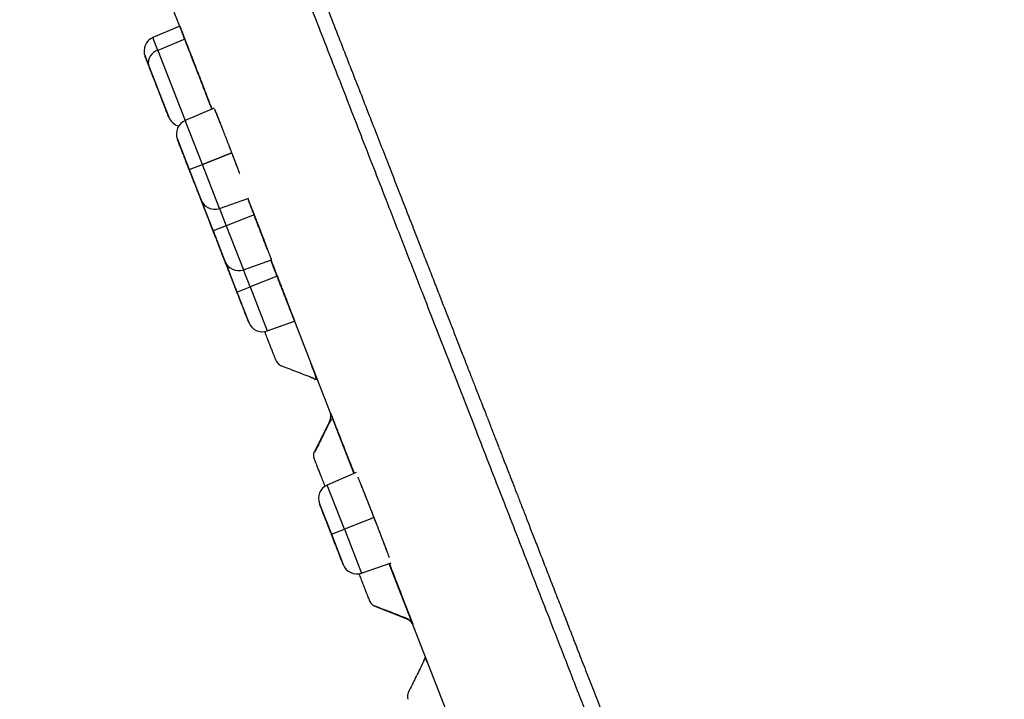
# Model space of a CAD drawing. Units: millimetres. Extents: x 8 to 903, y 12 to 2061.
# Drawn here: x 55 to 89, y 1910 to 1934 of the extents above; entities that cross this region are included whole.
import ezdxf

# ---------------------------------------------------------------- set-up
doc = ezdxf.new("R2010")
doc.units = ezdxf.units.MM

msp = doc.modelspace()

# ---------------------------------------------------------------- linework, layer by layer
at = {"color": 7, "linetype": 'Continuous', "lineweight": 30}
for p, q in [((60.397, 1934.159), (60.645, 1933.524)), ((60.652, 1933.526), (59.734, 1933.13)), ((59.906, 1932.689), (59.734, 1933.13)), ((60.829, 1933.075), (59.906, 1932.689)), ((59.906, 1932.689), (60.841, 1930.292)), ((59.466, 1932.489), (59.585, 1932.185)), ((59.585, 1932.185), (60.278, 1930.408)), ((60.029, 1931.045), (60.03, 1931.045)), ((61.831, 1930.719), (60.841, 1930.292)), ((61.429, 1928.786), (60.841, 1930.292)), ((60.573, 1929.651), (60.979, 1928.611)), ((62.442, 1929.181), (61.429, 1928.786)), ((61.429, 1928.786), (62.442, 1929.181)), ((60.979, 1928.611), (61.429, 1928.786)), ((60.979, 1928.611), (61.385, 1927.57)), ((62.016, 1927.28), (61.429, 1928.786)), ((61.132, 1928.218), (61.132, 1928.218)), ((61.385, 1927.57), (61.39, 1927.557)), ((61.39, 1927.557), (61.796, 1926.516)), ((62.016, 1927.28), (63.02, 1927.631)), ((62.016, 1927.28), (62.246, 1926.691)), ((61.656, 1926.875), (61.656, 1926.875)), ((63.205, 1927.065), (62.246, 1926.691)), ((63.229, 1926.993), (63.189, 1927.094)), ((63.2, 1927.064), (63.229, 1926.993)), ((63.382, 1926.595), (63.229, 1926.993)), ((62.246, 1926.691), (61.796, 1926.516)), ((61.796, 1926.516), (62.202, 1925.475)), ((62.246, 1926.691), (62.833, 1925.185)), ((61.948, 1926.125), (61.949, 1926.125)), ((62.207, 1925.462), (62.613, 1924.421)), ((62.833, 1925.185), (63.792, 1925.521)), ((63.063, 1924.597), (62.833, 1925.185)), ((63.994, 1924.96), (63.063, 1924.597)), ((62.613, 1924.421), (63.063, 1924.597)), ((62.613, 1924.421), (63.019, 1923.381)), ((63.063, 1924.597), (63.65, 1923.091)), ((62.765, 1924.031), (62.765, 1924.032)), ((64.456, 1923.757), (64.455, 1923.762)), ((63.65, 1923.091), (64.59, 1923.42)), ((64.586, 1923.42), (66.62, 1918.207)), ((65.818, 1920.185), (65.809, 1920.09)), ((65.767, 1919.96), (65.274, 1918.957)), ((66.692, 1918.238), (65.709, 1917.814)), ((66.296, 1916.308), (65.709, 1917.814)), ((65.441, 1917.173), (65.847, 1916.132)), ((67.311, 1916.704), (66.296, 1916.308)), ((65.847, 1916.132), (66.296, 1916.308)), ((65.847, 1916.132), (66.253, 1915.092)), ((66.296, 1916.308), (66.884, 1914.801)), ((66.884, 1914.801), (67.894, 1915.156)), ((67.82, 1915.129), (69.853, 1909.918)), ((67.338, 1913.667), (68.38, 1913.262)), ((68.983, 1911.726), (68.983, 1911.726))]:
    msp.add_line(p, q, dxfattribs=at)
for centre, radius, start, end in [((59.932, 1932.671), 0.5, 113.31, 201.31), ((60.019, 1932.263), 0.441, 104.7734, 190.2721), ((60.744, 1930.59), 0.5, 201.31, 255.6019), ((61.039, 1929.833), 0.5, 113.31, 201.31), ((61.851, 1927.752), 0.5, 201.31, 289.31), ((62.668, 1925.657), 0.5, 201.31, 289.31), ((63.485, 1923.562), 0.5, 201.31, 289.31), ((65.907, 1917.355), 0.5, 113.31, 201.31), ((66.719, 1915.273), 0.5, 201.31, 289.31)]:
    msp.add_arc(centre, radius, start, end, dxfattribs=at)
for points, knots in [([(55.661, 1959.882), (55.669, 1959.86), (55.686, 1959.817), (55.721, 1959.728), (55.762, 1959.622), (55.81, 1959.498), (55.865, 1959.358), (55.929, 1959.194), (56.003, 1959.004), (56.088, 1958.785), (56.18, 1958.549), (56.279, 1958.297), (56.383, 1958.028), (56.494, 1957.746), (56.608, 1957.452), (56.727, 1957.148), (56.849, 1956.835), (56.973, 1956.516), (57.1, 1956.19), (57.229, 1955.861), (57.359, 1955.528), (57.49, 1955.193), (57.621, 1954.856), (57.751, 1954.522), (57.881, 1954.19), (58.009, 1953.86), (58.14, 1953.525), (58.284, 1953.156), (58.444, 1952.746), (58.622, 1952.291), (58.808, 1951.813), (59.004, 1951.311), (59.21, 1950.784), (59.422, 1950.241), (59.64, 1949.681), (59.864, 1949.106), (60.099, 1948.506), (60.342, 1947.881), (60.596, 1947.231), (60.861, 1946.554), (61.135, 1945.851), (61.425, 1945.108), (61.731, 1944.326), (62.053, 1943.501), (62.387, 1942.646), (62.733, 1941.759), (63.091, 1940.842), (63.425, 1939.985), (63.733, 1939.198), (64.011, 1938.487), (64.295, 1937.759), (64.584, 1937.02), (64.873, 1936.279), (65.177, 1935.503), (65.492, 1934.696), (65.818, 1933.862), (66.137, 1933.045), (66.45, 1932.242), (66.758, 1931.454), (67.06, 1930.682), (67.353, 1929.931), (67.638, 1929.204), (67.913, 1928.5), (68.178, 1927.82), (68.434, 1927.167), (68.679, 1926.539), (68.914, 1925.938), (69.139, 1925.362), (69.354, 1924.813), (69.558, 1924.29), (69.752, 1923.793), (69.936, 1923.323), (70.117, 1922.861), (70.293, 1922.409), (70.464, 1921.972), (70.621, 1921.569), (70.765, 1921.203), (70.894, 1920.873), (71.009, 1920.578), (71.107, 1920.328), (71.188, 1920.12), (71.254, 1919.951), (71.309, 1919.81), (71.35, 1919.705), (71.379, 1919.631), (71.398, 1919.583), (71.412, 1919.547), (71.421, 1919.523), (71.43, 1919.502), (71.441, 1919.473), (71.459, 1919.426), (71.485, 1919.359), (71.524, 1919.259), (71.577, 1919.123), (71.646, 1918.947), (71.728, 1918.736), (71.823, 1918.492), (71.931, 1918.214), (72.052, 1917.902), (72.186, 1917.56), (72.331, 1917.188), (72.487, 1916.787), (72.655, 1916.354), (72.837, 1915.889), (73.03, 1915.392), (73.231, 1914.875), (73.44, 1914.338), (73.656, 1913.784), (73.883, 1913.202), (74.12, 1912.593), (74.368, 1911.957), (74.626, 1911.295), (74.894, 1910.606), (75.172, 1909.892), (75.46, 1909.153), (75.756, 1908.394), (76.059, 1907.616), (76.369, 1906.82), (76.687, 1906.003), (77.009, 1905.175), (77.335, 1904.339), (77.664, 1903.495), (77.999, 1902.634), (78.341, 1901.758), (78.688, 1900.867), (79.033, 1899.981), (79.375, 1899.102), (79.715, 1898.23), (80.058, 1897.35), (80.403, 1896.464), (80.74, 1895.6), (81.067, 1894.76), (81.385, 1893.945), (81.702, 1893.129), (82.02, 1892.314), (82.337, 1891.502), (82.652, 1890.692), (82.956, 1889.912), (83.25, 1889.159), (83.532, 1888.435), (83.811, 1887.719), (84.086, 1887.014), (84.307, 1886.447), (84.433, 1886.123), (84.472, 1886.023)], [0, 0, 0, 0, 0.009307, 0.018465, 0.027476, 0.036339, 0.045054, 0.053621, 0.063527, 0.073228, 0.082724, 0.092014, 0.101281, 0.110335, 0.119175, 0.1278, 0.136212, 0.14441, 0.152394, 0.160147, 0.167687, 0.175014, 0.182127, 0.189028, 0.195598, 0.201963, 0.208245, 0.214651, 0.222446, 0.230424, 0.238584, 0.246926, 0.255451, 0.264159, 0.272641, 0.28129, 0.290105, 0.299086, 0.308235, 0.317549, 0.327031, 0.336679, 0.346965, 0.357434, 0.368087, 0.378922, 0.389941, 0.401143, 0.409238, 0.417427, 0.42571, 0.434084, 0.442391, 0.450504, 0.459818, 0.468862, 0.477638, 0.486146, 0.494549, 0.502673, 0.510517, 0.518081, 0.525364, 0.532368, 0.539091, 0.545498, 0.551628, 0.557481, 0.563057, 0.568355, 0.573377, 0.578121, 0.582588, 0.587354, 0.591757, 0.595798, 0.599477, 0.602793, 0.605748, 0.60834, 0.61031, 0.612003, 0.613419, 0.614558, 0.615162, 0.615644, 0.616002, 0.616237, 0.616368, 0.616635, 0.617105, 0.61778, 0.61866, 0.62009, 0.621859, 0.623965, 0.62641, 0.629191, 0.632311, 0.635768, 0.639467, 0.643487, 0.647828, 0.652491, 0.657475, 0.66278, 0.668077, 0.673659, 0.679527, 0.68568, 0.692119, 0.698843, 0.705852, 0.713148, 0.720728, 0.728594, 0.736597, 0.744875, 0.753429, 0.762257, 0.77103, 0.780059, 0.789343, 0.798883, 0.808678, 0.818729, 0.82844, 0.838377, 0.848542, 0.858934, 0.869553, 0.879403, 0.889441, 0.899666, 0.910079, 0.920679, 0.931467, 0.942442, 0.952667, 0.96305, 0.97359, 0.984287, 0.995141, 1, 1, 1, 1]), ([(87.499, 1876.891), (87.488, 1876.92), (87.465, 1876.978), (87.415, 1877.107), (87.353, 1877.265), (87.287, 1877.434), (87.223, 1877.598), (87.165, 1877.748), (87.101, 1877.912), (87.031, 1878.092), (86.941, 1878.321), (86.829, 1878.609), (86.691, 1878.962), (86.542, 1879.346), (86.38, 1879.76), (86.207, 1880.204), (86.044, 1880.621), (85.897, 1880.998), (85.769, 1881.326), (85.637, 1881.665), (85.5, 1882.016), (85.359, 1882.378), (85.213, 1882.75), (85.045, 1883.183), (84.851, 1883.679), (84.63, 1884.247), (84.398, 1884.839), (84.143, 1885.495), (83.86, 1886.219), (83.552, 1887.01), (83.232, 1887.829), (82.903, 1888.674), (82.562, 1889.546), (82.229, 1890.402), (81.904, 1891.234), (81.59, 1892.038), (81.27, 1892.858), (80.944, 1893.694), (80.614, 1894.54), (80.28, 1895.397), (79.942, 1896.264), (79.6, 1897.14), (79.234, 1898.078), (78.844, 1899.079), (78.425, 1900.152), (78.001, 1901.239), (77.571, 1902.341), (77.136, 1903.457), (76.756, 1904.432), (76.433, 1905.259), (76.171, 1905.932), (75.907, 1906.608), (75.642, 1907.286), (75.376, 1907.968), (75.109, 1908.652), (74.832, 1909.363), (74.545, 1910.099), (74.247, 1910.862), (73.95, 1911.625), (73.656, 1912.378), (73.321, 1913.236), (72.944, 1914.204), (72.519, 1915.292), (72.094, 1916.382), (71.668, 1917.474), (71.242, 1918.567), (70.805, 1919.686), (70.359, 1920.83), (69.904, 1921.995), (69.451, 1923.157), (69.056, 1924.171), (68.717, 1925.039), (68.435, 1925.762), (68.152, 1926.487), (67.865, 1927.224), (67.525, 1928.094), (67.136, 1929.092), (66.703, 1930.203), (66.273, 1931.305), (65.847, 1932.396), (65.426, 1933.477), (65.059, 1934.418), (64.745, 1935.221), (64.485, 1935.89), (64.226, 1936.552), (63.97, 1937.208), (63.717, 1937.857), (63.466, 1938.501), (63.186, 1939.217), (62.879, 1940.004), (62.546, 1940.858), (62.216, 1941.706), (61.868, 1942.598), (61.504, 1943.53), (61.129, 1944.491), (60.763, 1945.429), (60.407, 1946.343), (60.059, 1947.234), (59.737, 1948.059), (59.44, 1948.821), (59.167, 1949.521), (58.902, 1950.201), (58.645, 1950.86), (58.397, 1951.494), (58.159, 1952.104), (57.931, 1952.69), (57.712, 1953.252), (57.489, 1953.823), (57.265, 1954.398), (57.04, 1954.974), (56.827, 1955.519), (56.627, 1956.033), (56.439, 1956.515), (56.287, 1956.904), (56.167, 1957.212), (56.074, 1957.451), (55.985, 1957.678), (55.901, 1957.893), (55.822, 1958.097), (55.747, 1958.289), (55.674, 1958.476), (55.604, 1958.656), (55.537, 1958.827), (55.476, 1958.983), (55.421, 1959.123), (55.365, 1959.267), (55.31, 1959.408), (55.26, 1959.537), (55.221, 1959.638), (55.193, 1959.709), (55.175, 1959.754), (55.173, 1959.76), (55.172, 1959.762)], [0, 0, 0, 0, 0.009176, 0.018335, 0.027486, 0.036635, 0.042389, 0.048146, 0.05391, 0.059753, 0.065855, 0.074919, 0.083971, 0.09302, 0.10207, 0.11113, 0.120207, 0.125978, 0.131741, 0.137497, 0.143248, 0.148996, 0.154743, 0.160491, 0.168398, 0.176315, 0.184245, 0.192336, 0.201953, 0.211556, 0.221154, 0.230755, 0.240367, 0.25, 0.258241, 0.266467, 0.274682, 0.282891, 0.2911, 0.299168, 0.307246, 0.315338, 0.323275, 0.332701, 0.342113, 0.35152, 0.360931, 0.370352, 0.379792, 0.385341, 0.390882, 0.396418, 0.401949, 0.407477, 0.413005, 0.418533, 0.424616, 0.430705, 0.4368, 0.442831, 0.4486, 0.457171, 0.465733, 0.47429, 0.48285, 0.491418, 0.5, 0.509176, 0.518336, 0.527487, 0.536636, 0.54239, 0.548147, 0.55391, 0.559753, 0.565855, 0.574919, 0.583971, 0.59302, 0.60207, 0.61113, 0.620207, 0.625978, 0.631741, 0.637497, 0.643248, 0.648996, 0.654743, 0.660491, 0.668398, 0.676315, 0.684245, 0.692336, 0.701953, 0.711556, 0.721154, 0.730755, 0.740367, 0.75, 0.758241, 0.766467, 0.774682, 0.782891, 0.7911, 0.799168, 0.807246, 0.815338, 0.823275, 0.832701, 0.842113, 0.85152, 0.860931, 0.870352, 0.879792, 0.885341, 0.890882, 0.896418, 0.901949, 0.907477, 0.913005, 0.918533, 0.924616, 0.930705, 0.9368, 0.942831, 0.9486, 0.957171, 0.965733, 0.97429, 0.98285, 0.991418, 1, 1, 1, 1]), ([(95.539, 1927.715), (95.518, 1927.769), (95.476, 1927.875), (95.411, 1928.036), (95.346, 1928.195), (95.282, 1928.351), (95.219, 1928.506), (95.157, 1928.655), (95.097, 1928.8), (95.039, 1928.94), (94.982, 1929.078), (94.925, 1929.214), (94.87, 1929.346), (94.817, 1929.473), (94.766, 1929.597), (94.719, 1929.709), (94.678, 1929.81), (94.642, 1929.895), (94.609, 1929.978), (94.577, 1930.055), (94.55, 1930.121), (94.531, 1930.169), (94.518, 1930.203), (94.505, 1930.234), (94.489, 1930.276), (94.471, 1930.323), (94.453, 1930.369), (94.438, 1930.409), (94.426, 1930.443), (94.417, 1930.47), (94.41, 1930.492), (94.406, 1930.507), (94.403, 1930.518), (94.403, 1930.524), (94.406, 1930.523), (94.403, 1930.534), (94.391, 1930.569), (94.372, 1930.622), (94.346, 1930.69), (94.315, 1930.77), (94.278, 1930.864), (94.234, 1930.974), (94.185, 1931.1), (94.129, 1931.24), (94.067, 1931.396), (93.999, 1931.567), (93.924, 1931.753), (93.844, 1931.955), (93.757, 1932.17), (93.632, 1932.482), (93.467, 1932.893), (93.259, 1933.41), (93.039, 1933.957), (92.806, 1934.535), (92.56, 1935.143), (92.308, 1935.765), (92.05, 1936.401), (91.788, 1937.048), (91.514, 1937.72), (91.231, 1938.415), (90.937, 1939.134), (90.64, 1939.861), (90.339, 1940.595), (90.035, 1941.334), (89.724, 1942.088), (89.411, 1942.845), (89.075, 1943.656), (88.721, 1944.51), (88.349, 1945.402), (87.989, 1946.264), (87.64, 1947.096), (87.303, 1947.899), (86.976, 1948.674), (86.662, 1949.416), (86.36, 1950.127), (86.071, 1950.807), (85.791, 1951.462), (85.539, 1952.049), (85.315, 1952.573), (85.115, 1953.037), (84.917, 1953.496), (84.703, 1953.992), (84.465, 1954.54), (84.203, 1955.145), (83.927, 1955.778), (83.667, 1956.372), (83.498, 1956.756), (83.426, 1956.92)], [0, 0, 0, 0, 0.016645, 0.032599, 0.047848, 0.062375, 0.076166, 0.089209, 0.100811, 0.11173, 0.121962, 0.131502, 0.14035, 0.148092, 0.155218, 0.161735, 0.166229, 0.170361, 0.173797, 0.176498, 0.178593, 0.179496, 0.180364, 0.181254, 0.182217, 0.184515, 0.187473, 0.191184, 0.195692, 0.201018, 0.206493, 0.212634, 0.219441, 0.226911, 0.235006, 0.245383, 0.255091, 0.264174, 0.271462, 0.278375, 0.284958, 0.291262, 0.297345, 0.30327, 0.309104, 0.314918, 0.320779, 0.326754, 0.332906, 0.339285, 0.352643, 0.366759, 0.381637, 0.397275, 0.413671, 0.430819, 0.447557, 0.464942, 0.482966, 0.501621, 0.520898, 0.540786, 0.560088, 0.579916, 0.600261, 0.620787, 0.640808, 0.665596, 0.68956, 0.712719, 0.735089, 0.756689, 0.777534, 0.797642, 0.816645, 0.834968, 0.852623, 0.869622, 0.882526, 0.895038, 0.907202, 0.919691, 0.935282, 0.95165, 0.968784, 0.986675, 1, 1, 1, 1]), ([(60.652, 1933.526), (60.652, 1933.525), (60.652, 1933.525), (60.654, 1933.521), (60.656, 1933.516), (60.659, 1933.508), (60.667, 1933.487), (60.685, 1933.443), (60.721, 1933.351), (60.768, 1933.23), (60.808, 1933.127), (60.829, 1933.075)], [0, 0, 0, 0, 0.034001, 0.082983, 0.132204, 0.181729, 0.23162, 0.425451, 0.615725, 0.806055, 1, 1, 1, 1]), ([(60.829, 1933.075), (60.819, 1933.1), (60.798, 1933.154), (60.768, 1933.231), (60.737, 1933.311), (60.707, 1933.386), (60.681, 1933.452), (60.663, 1933.497), (60.653, 1933.522), (60.652, 1933.524), (60.652, 1933.524)], [0, 0, 0, 0, 0.088367, 0.191581, 0.309637, 0.442531, 0.590258, 0.752814, 0.884503, 1, 1, 1, 1]), ([(60.842, 1933.029), (60.841, 1933.032), (60.833, 1933.054), (60.825, 1933.074), (60.818, 1933.091)], [0, 0, 0, 0, 0.14959, 1, 1, 1, 1]), ([(60.825, 1933.074), (60.829, 1933.063), (60.834, 1933.05), (60.84, 1933.035), (60.841, 1933.033)], [0, 0, 0, 0, 0.85924, 1, 1, 1, 1]), ([(60.829, 1933.075), (60.851, 1933.019), (60.894, 1932.907), (60.952, 1932.759), (60.993, 1932.654), (61.016, 1932.595), (61.039, 1932.535), (61.063, 1932.474), (61.087, 1932.412), (61.112, 1932.348), (61.142, 1932.27), (61.179, 1932.175), (61.222, 1932.064), (61.261, 1931.964), (61.295, 1931.877), (61.324, 1931.802), (61.352, 1931.728), (61.381, 1931.655), (61.426, 1931.537), (61.488, 1931.378), (61.546, 1931.229), (61.584, 1931.13), (61.606, 1931.073), (61.627, 1931.018), (61.648, 1930.965), (61.668, 1930.913), (61.699, 1930.833), (61.73, 1930.752), (61.75, 1930.702), (61.756, 1930.686)], [0, 0, 0, 0, 0.083255, 0.16496, 0.188252, 0.211579, 0.234977, 0.258482, 0.28213, 0.305956, 0.329994, 0.369421, 0.409604, 0.45074, 0.477965, 0.505038, 0.532016, 0.558952, 0.585904, 0.664561, 0.74096, 0.766207, 0.79143, 0.816684, 0.842024, 0.867503, 0.893173, 0.967231, 1, 1, 1, 1]), ([(61.756, 1930.686), (61.754, 1930.69), (61.75, 1930.701), (61.741, 1930.723), (61.731, 1930.749), (61.721, 1930.776), (61.71, 1930.804), (61.699, 1930.834), (61.677, 1930.888), (61.645, 1930.972), (61.599, 1931.09), (61.544, 1931.232), (61.48, 1931.398), (61.406, 1931.588), (61.334, 1931.774), (61.265, 1931.953), (61.199, 1932.123), (61.132, 1932.296), (61.064, 1932.469), (61, 1932.635), (60.945, 1932.777), (60.899, 1932.896), (60.86, 1932.994), (60.839, 1933.05), (60.829, 1933.075)], [0, 0, 0, 0, 0.0087013, 0.0248557, 0.0410287, 0.0572202, 0.0734302, 0.0896587, 0.1059058, 0.1618581, 0.2161863, 0.2688902, 0.3448677, 0.4171942, 0.485869, 0.5508911, 0.6122598, 0.6699743, 0.7412204, 0.8059726, 0.8642286, 0.9159864, 0.9612441, 1, 1, 1, 1]), ([(61.119, 1932.325), (61.102, 1932.371), (61.066, 1932.461), (61.017, 1932.586), (60.973, 1932.698), (60.934, 1932.797), (60.902, 1932.88), (60.876, 1932.947), (60.857, 1932.995), (60.845, 1933.025), (60.843, 1933.029), (60.842, 1933.03)], [0, 0, 0, 0, 0.111121, 0.222239, 0.333355, 0.444469, 0.55558, 0.666689, 0.777795, 0.888899, 1, 1, 1, 1]), ([(60.844, 1933.029), (60.844, 1933.03), (60.843, 1933.031), (60.847, 1933.021), (60.856, 1932.999), (60.869, 1932.965), (60.888, 1932.917), (60.914, 1932.851), (60.948, 1932.765), (60.986, 1932.667), (61.028, 1932.56), (61.072, 1932.446), (61.104, 1932.365), (61.119, 1932.325)], [0, 0, 0, 0, 0.0328669, 0.1211779, 0.2080896, 0.2936016, 0.3777136, 0.4876507, 0.5950999, 0.7000601, 0.8025307, 0.9025109, 1, 1, 1, 1]), ([(61.119, 1932.325), (61.103, 1932.366), (61.072, 1932.448), (61.028, 1932.561), (60.989, 1932.659), (60.957, 1932.742), (60.93, 1932.81), (60.907, 1932.87), (60.886, 1932.923), (60.869, 1932.966), (60.858, 1932.995), (60.851, 1933.013), (60.847, 1933.023), (60.846, 1933.025), (60.845, 1933.026)], [0, 0, 0, 0, 0.105656, 0.211599, 0.319122, 0.405346, 0.490563, 0.575433, 0.660633, 0.751713, 0.842671, 0.903687, 0.96529, 1, 1, 1, 1]), ([(59.585, 1932.185), (59.576, 1932.207), (59.559, 1932.252), (59.536, 1932.311), (59.516, 1932.362), (59.499, 1932.406), (59.484, 1932.443), (59.474, 1932.47), (59.468, 1932.485), (59.465, 1932.491), (59.466, 1932.489), (59.466, 1932.489)], [0, 0, 0, 0, 0.120342, 0.239682, 0.3590969, 0.4796614, 0.6100485, 0.7392117, 0.8685281, 0.99937, 1, 1, 1, 1]), ([(60.278, 1930.408), (60.278, 1930.409), (60.277, 1930.411), (60.271, 1930.426), (60.264, 1930.445), (60.255, 1930.467), (60.242, 1930.5), (60.223, 1930.55), (60.194, 1930.624), (60.163, 1930.703), (60.131, 1930.784), (60.101, 1930.862), (60.068, 1930.946), (60.033, 1931.037), (59.995, 1931.134), (59.955, 1931.237), (59.914, 1931.342), (59.872, 1931.448), (59.831, 1931.555), (59.794, 1931.648), (59.763, 1931.728), (59.737, 1931.796), (59.704, 1931.881), (59.665, 1931.98), (59.622, 1932.089), (59.598, 1932.153), (59.585, 1932.185)], [0, 0, 0, 0, 0.043291, 0.086383, 0.115118, 0.144013, 0.1732, 0.226581, 0.279624, 0.333184, 0.373296, 0.413099, 0.452952, 0.493215, 0.536715, 0.579808, 0.622951, 0.666604, 0.710104, 0.753197, 0.781932, 0.810826, 0.840014, 0.893441, 0.946484, 1, 1, 1, 1]), ([(61.288, 1931.892), (61.259, 1931.966), (61.201, 1932.114), (61.147, 1932.255), (61.119, 1932.325)], [0, 0, 0, 0, 0.495091, 1, 1, 1, 1]), ([(61.696, 1930.838), (61.691, 1930.849), (61.681, 1930.876), (61.659, 1930.932), (61.633, 1931), (61.6, 1931.086), (61.56, 1931.189), (61.512, 1931.314), (61.46, 1931.448), (61.405, 1931.59), (61.348, 1931.737), (61.289, 1931.888), (61.231, 1932.038), (61.174, 1932.186), (61.137, 1932.279), (61.119, 1932.325)], [0, 0, 0, 0, 0.044491, 0.107742, 0.179462, 0.242879, 0.326729, 0.410387, 0.495313, 0.578609, 0.662247, 0.747648, 0.832651, 0.916327, 1, 1, 1, 1]), ([(59.739, 1931.792), (59.739, 1931.792), (59.738, 1931.793), (59.744, 1931.778), (59.754, 1931.753), (59.766, 1931.722), (59.776, 1931.696), (59.78, 1931.684)], [0, 0, 0, 0, 0.154456, 0.394697, 0.615677, 0.817434, 1, 1, 1, 1]), ([(60.278, 1930.408), (60.278, 1930.409), (60.277, 1930.411), (60.271, 1930.426), (60.264, 1930.445), (60.255, 1930.467), (60.242, 1930.5), (60.223, 1930.55), (60.194, 1930.623), (60.171, 1930.683), (60.159, 1930.713)], [0, 0, 0, 0, 0.1299292, 0.2592634, 0.3455073, 0.4322285, 0.5198291, 0.6801824, 0.8393826, 1, 1, 1, 1]), ([(62.442, 1929.181), (62.419, 1929.242), (62.371, 1929.365), (62.3, 1929.549), (62.229, 1929.73), (62.16, 1929.907), (62.094, 1930.074), (62.038, 1930.217), (61.991, 1930.335), (61.953, 1930.431), (61.919, 1930.516), (61.889, 1930.588), (61.867, 1930.643), (61.857, 1930.666), (61.852, 1930.676)], [0, 0, 0, 0, 0.088839, 0.179361, 0.271565, 0.365451, 0.461018, 0.558266, 0.632327, 0.707335, 0.783288, 0.860186, 0.938029, 1, 1, 1, 1]), ([(62.442, 1929.181), (62.416, 1929.249), (62.364, 1929.383), (62.287, 1929.582), (62.213, 1929.773), (62.142, 1929.955), (62.076, 1930.123), (62.016, 1930.274), (61.963, 1930.407), (61.918, 1930.519), (61.883, 1930.603), (61.868, 1930.639), (61.861, 1930.655)], [0, 0, 0, 0, 0.10233, 0.203756, 0.305836, 0.408322, 0.509788, 0.611787, 0.71426, 0.815721, 0.917795, 1, 1, 1, 1]), ([(60.979, 1928.611), (60.966, 1928.643), (60.941, 1928.709), (60.903, 1928.806), (60.866, 1928.901), (60.829, 1928.997), (60.792, 1929.091), (60.756, 1929.183), (60.723, 1929.269), (60.692, 1929.348), (60.664, 1929.419), (60.642, 1929.475), (60.625, 1929.518), (60.613, 1929.551), (60.598, 1929.587), (60.585, 1929.622), (60.576, 1929.645), (60.572, 1929.653), (60.573, 1929.651), (60.573, 1929.651)], [0, 0, 0, 0, 0.060192, 0.119884, 0.179612, 0.239916, 0.305133, 0.369737, 0.434419, 0.499863, 0.56508, 0.629684, 0.672765, 0.716083, 0.759841, 0.839871, 0.919394, 0.999691, 1, 1, 1, 1]), ([(62.717, 1928.463), (62.701, 1928.505), (62.662, 1928.606), (62.596, 1928.78), (62.52, 1928.979), (62.468, 1929.114), (62.442, 1929.181)], [0, 0, 0, 0, 0.187285, 0.45913, 0.728591, 1, 1, 1, 1]), ([(62.657, 1928.621), (62.645, 1928.653), (62.614, 1928.733), (62.563, 1928.867), (62.503, 1929.023), (62.463, 1929.128), (62.442, 1929.181)], [0, 0, 0, 0, 0.179191, 0.449054, 0.722657, 1, 1, 1, 1]), ([(61.042, 1928.45), (61.035, 1928.467), (61.021, 1928.503), (60.997, 1928.562), (60.971, 1928.628), (60.944, 1928.698), (60.916, 1928.77), (60.889, 1928.839), (60.871, 1928.888), (60.858, 1928.921), (60.853, 1928.934), (60.85, 1928.941)], [0, 0, 0, 0, 0.09274, 0.194781, 0.306094, 0.426635, 0.556347, 0.69516, 0.842991, 0.920401, 1, 1, 1, 1]), ([(60.929, 1928.738), (60.938, 1928.716), (60.956, 1928.67), (60.984, 1928.597), (61.007, 1928.54), (61.023, 1928.499), (61.032, 1928.475), (61.045, 1928.441), (61.063, 1928.396), (61.084, 1928.341), (61.101, 1928.298), (61.113, 1928.266), (61.124, 1928.24), (61.131, 1928.221), (61.132, 1928.22), (61.132, 1928.22)], [0, 0, 0, 0, 0.096195, 0.194646, 0.29542, 0.329591, 0.364031, 0.398743, 0.474996, 0.567079, 0.675073, 0.73517, 0.799305, 0.919498, 1, 1, 1, 1]), ([(61.385, 1927.57), (61.385, 1927.571), (61.384, 1927.572), (61.379, 1927.587), (61.37, 1927.609), (61.357, 1927.642), (61.34, 1927.685), (61.319, 1927.739), (61.295, 1927.802), (61.267, 1927.873), (61.236, 1927.952), (61.206, 1928.028), (61.179, 1928.099), (61.154, 1928.162), (61.122, 1928.245), (61.08, 1928.351), (61.03, 1928.48), (60.996, 1928.567), (60.979, 1928.611)], [0, 0, 0, 0, 0.0598647, 0.1195734, 0.179358, 0.2397572, 0.3050138, 0.3696578, 0.4343786, 0.4998628, 0.5651195, 0.6297636, 0.6728702, 0.7162153, 0.76, 0.8401482, 0.9197199, 1, 1, 1, 1]), ([(61.796, 1926.516), (61.783, 1926.549), (61.758, 1926.614), (61.72, 1926.711), (61.683, 1926.807), (61.646, 1926.902), (61.609, 1926.997), (61.573, 1927.088), (61.54, 1927.174), (61.509, 1927.253), (61.481, 1927.325), (61.459, 1927.381), (61.442, 1927.423), (61.43, 1927.456), (61.415, 1927.492), (61.402, 1927.527), (61.393, 1927.551), (61.389, 1927.559), (61.39, 1927.557), (61.39, 1927.557)], [0, 0, 0, 0, 0.060192, 0.119884, 0.179612, 0.239916, 0.305133, 0.369737, 0.434419, 0.499863, 0.56508, 0.629684, 0.672765, 0.716083, 0.759841, 0.839871, 0.919394, 0.999691, 1, 1, 1, 1]), ([(63.229, 1926.993), (63.203, 1927.059), (63.15, 1927.196), (63.072, 1927.395), (63.016, 1927.54), (62.989, 1927.608), (62.985, 1927.619)], [0, 0, 0, 0, 0.301063, 0.612987, 0.93576, 1, 1, 1, 1]), ([(63.205, 1927.065), (63.182, 1927.124), (63.136, 1927.242), (63.067, 1927.419), (63.017, 1927.547), (62.992, 1927.612), (62.989, 1927.62)], [0, 0, 0, 0, 0.307497, 0.624655, 0.95147, 1, 1, 1, 1]), ([(62.989, 1927.62), (62.992, 1927.612), (63.017, 1927.548), (63.066, 1927.423), (63.135, 1927.245), (63.181, 1927.125), (63.205, 1927.065)], [0, 0, 0, 0, 0.046006, 0.3674, 0.684138, 1, 1, 1, 1]), ([(61.859, 1926.356), (61.852, 1926.373), (61.838, 1926.409), (61.814, 1926.468), (61.789, 1926.534), (61.761, 1926.604), (61.733, 1926.675), (61.707, 1926.744), (61.688, 1926.793), (61.675, 1926.827), (61.67, 1926.84), (61.668, 1926.846)], [0, 0, 0, 0, 0.092303, 0.194015, 0.30511, 0.425553, 0.555297, 0.694288, 0.842463, 0.920116, 1, 1, 1, 1]), ([(63.667, 1925.86), (63.662, 1925.873), (63.651, 1925.904), (63.622, 1925.978), (63.582, 1926.085), (63.528, 1926.224), (63.473, 1926.368), (63.412, 1926.528), (63.345, 1926.702), (63.274, 1926.887), (63.227, 1927.007), (63.205, 1927.065)], [0, 0, 0, 0, 0.04542, 0.106358, 0.235892, 0.360338, 0.479695, 0.593962, 0.738354, 0.873701, 1, 1, 1, 1]), ([(63.205, 1927.065), (63.217, 1927.034), (63.241, 1926.972), (63.277, 1926.878), (63.313, 1926.786), (63.348, 1926.693), (63.383, 1926.602), (63.427, 1926.489), (63.478, 1926.357), (63.524, 1926.236), (63.559, 1926.145), (63.584, 1926.079), (63.608, 1926.016), (63.63, 1925.957), (63.652, 1925.899), (63.674, 1925.842), (63.696, 1925.784), (63.716, 1925.732), (63.731, 1925.69), (63.744, 1925.657), (63.754, 1925.629), (63.763, 1925.604), (63.771, 1925.583), (63.777, 1925.565), (63.782, 1925.552), (63.786, 1925.541), (63.789, 1925.533), (63.791, 1925.527), (63.792, 1925.524), (63.792, 1925.522), (63.792, 1925.522), (63.792, 1925.521), (63.792, 1925.521), (63.792, 1925.521), (63.792, 1925.521), (63.792, 1925.521)], [0, 0, 0, 0, 0.038578, 0.077052, 0.115553, 0.15421, 0.193155, 0.232514, 0.302088, 0.370621, 0.404761, 0.438943, 0.473267, 0.507832, 0.541103, 0.579439, 0.622564, 0.662718, 0.697795, 0.72742, 0.756875, 0.786223, 0.815528, 0.844853, 0.868962, 0.892554, 0.915658, 0.938307, 0.955295, 0.963646, 0.972288, 0.981222, 0.990451, 0.999975, 1, 1, 1, 1]), ([(63.647, 1925.898), (63.643, 1925.909), (63.634, 1925.935), (63.61, 1925.996), (63.579, 1926.079), (63.544, 1926.171), (63.507, 1926.27), (63.472, 1926.361), (63.439, 1926.445), (63.412, 1926.518), (63.377, 1926.609), (63.334, 1926.721), (63.281, 1926.856), (63.246, 1926.947), (63.229, 1926.993)], [0, 0, 0, 0, 0.072667, 0.176697, 0.279245, 0.382106, 0.462352, 0.550262, 0.609592, 0.665562, 0.718433, 0.812428, 0.905867, 1, 1, 1, 1]), ([(61.747, 1926.643), (61.754, 1926.625), (61.768, 1926.588), (61.793, 1926.526), (61.819, 1926.459), (61.846, 1926.389), (61.874, 1926.319), (61.9, 1926.252), (61.922, 1926.194), (61.939, 1926.151), (61.948, 1926.127), (61.948, 1926.127), (61.948, 1926.127)], [0, 0, 0, 0, 0.078189, 0.162528, 0.25305, 0.349788, 0.452781, 0.562067, 0.677693, 0.799704, 0.921816, 1, 1, 1, 1]), ([(62.202, 1925.475), (62.202, 1925.476), (62.201, 1925.478), (62.196, 1925.492), (62.187, 1925.515), (62.174, 1925.548), (62.157, 1925.591), (62.136, 1925.644), (62.112, 1925.707), (62.084, 1925.779), (62.053, 1925.858), (62.023, 1925.934), (61.996, 1926.004), (61.971, 1926.067), (61.939, 1926.151), (61.898, 1926.256), (61.847, 1926.385), (61.813, 1926.472), (61.796, 1926.516)], [0, 0, 0, 0, 0.0598647, 0.1195734, 0.179358, 0.2397572, 0.3050138, 0.3696578, 0.4343786, 0.4998628, 0.5651195, 0.6297636, 0.6728702, 0.7162153, 0.76, 0.8401482, 0.9197199, 1, 1, 1, 1]), ([(63.316, 1926.767), (63.32, 1926.755), (63.339, 1926.706), (63.374, 1926.616), (63.42, 1926.496), (63.463, 1926.382), (63.503, 1926.278), (63.539, 1926.184), (63.573, 1926.096), (63.598, 1926.028), (63.61, 1925.997), (63.614, 1925.987)], [0, 0, 0, 0, 0.035274, 0.15059, 0.279816, 0.422945, 0.539448, 0.663771, 0.795908, 0.935858, 1, 1, 1, 1]), ([(62.613, 1924.421), (62.601, 1924.454), (62.575, 1924.52), (62.537, 1924.617), (62.5, 1924.712), (62.463, 1924.808), (62.426, 1924.902), (62.39, 1924.994), (62.357, 1925.08), (62.326, 1925.159), (62.298, 1925.23), (62.276, 1925.286), (62.259, 1925.329), (62.247, 1925.361), (62.232, 1925.398), (62.219, 1925.433), (62.21, 1925.456), (62.207, 1925.464), (62.207, 1925.462), (62.207, 1925.462)], [0, 0, 0, 0, 0.0601924, 0.1198836, 0.1796123, 0.239916, 0.3051328, 0.3697374, 0.4344186, 0.4998628, 0.5650797, 0.6296843, 0.6727646, 0.7160832, 0.7598412, 0.8398708, 0.9193939, 0.9996913, 1, 1, 1, 1]), ([(64.013, 1924.906), (63.984, 1924.981), (63.926, 1925.13), (63.844, 1925.338), (63.797, 1925.459), (63.775, 1925.515)], [0, 0, 0, 0, 0.348574, 0.697137, 1, 1, 1, 1]), ([(64.013, 1924.906), (63.996, 1924.951), (63.961, 1925.04), (63.909, 1925.173), (63.862, 1925.295), (63.82, 1925.403), (63.792, 1925.474), (63.778, 1925.51), (63.776, 1925.516)], [0, 0, 0, 0, 0.208341, 0.417248, 0.62927, 0.799294, 0.967331, 1, 1, 1, 1]), ([(63.776, 1925.515), (63.787, 1925.488), (63.813, 1925.42), (63.859, 1925.304), (63.91, 1925.171), (63.962, 1925.039), (63.996, 1924.95), (64.013, 1924.906)], [0, 0, 0, 0, 0.152717, 0.372354, 0.586781, 0.795997, 1, 1, 1, 1]), ([(63.994, 1924.96), (63.972, 1925.016), (63.928, 1925.129), (63.862, 1925.3), (63.811, 1925.431), (63.783, 1925.501), (63.777, 1925.516)], [0, 0, 0, 0, 0.292179, 0.596875, 0.914086, 1, 1, 1, 1]), ([(63.778, 1925.516), (63.783, 1925.502), (63.81, 1925.433), (63.86, 1925.305), (63.927, 1925.133), (63.972, 1925.018), (63.994, 1924.96)], [0, 0, 0, 0, 0.08243, 0.391284, 0.696059, 1, 1, 1, 1]), ([(63.792, 1925.521), (63.792, 1925.521), (63.793, 1925.521), (63.792, 1925.524), (63.79, 1925.531), (63.788, 1925.534)], [0, 0, 0, 0, 0.130278, 0.585777, 1, 1, 1, 1]), ([(62.675, 1924.262), (62.669, 1924.279), (62.655, 1924.314), (62.632, 1924.373), (62.606, 1924.438), (62.579, 1924.508), (62.551, 1924.579), (62.524, 1924.648), (62.501, 1924.709), (62.483, 1924.756), (62.478, 1924.769), (62.475, 1924.776)], [0, 0, 0, 0, 0.07832, 0.165127, 0.260403, 0.364127, 0.476269, 0.5968, 0.725682, 0.862875, 1, 1, 1, 1]), ([(64.589, 1923.421), (64.589, 1923.421), (64.589, 1923.422), (64.582, 1923.441), (64.568, 1923.478), (64.547, 1923.533), (64.519, 1923.606), (64.483, 1923.697), (64.441, 1923.805), (64.393, 1923.931), (64.338, 1924.072), (64.278, 1924.228), (64.212, 1924.398), (64.142, 1924.578), (64.069, 1924.766), (64.019, 1924.895), (63.994, 1924.96)], [0, 0, 0, 0, 0.044812, 0.11136, 0.179062, 0.247919, 0.317931, 0.389098, 0.461419, 0.534895, 0.609526, 0.685312, 0.762252, 0.840347, 0.919596, 1, 1, 1, 1]), ([(63.994, 1924.96), (64.014, 1924.909), (64.054, 1924.807), (64.112, 1924.655), (64.17, 1924.506), (64.227, 1924.36), (64.282, 1924.219), (64.333, 1924.087), (64.38, 1923.965), (64.423, 1923.853), (64.463, 1923.751), (64.497, 1923.662), (64.526, 1923.586), (64.55, 1923.523), (64.569, 1923.473), (64.582, 1923.44), (64.588, 1923.423), (64.589, 1923.422), (64.589, 1923.422)], [0, 0, 0, 0, 0.064778, 0.129379, 0.194384, 0.260368, 0.326798, 0.391914, 0.456345, 0.520731, 0.586104, 0.650845, 0.715625, 0.781089, 0.847808, 0.912998, 0.977322, 1, 1, 1, 1]), ([(64.189, 1924.454), (64.187, 1924.459), (64.138, 1924.587), (64.074, 1924.749), (64.013, 1924.906)], [0, 0, 0, 0, 0.036004, 1, 1, 1, 1]), ([(64.431, 1923.828), (64.428, 1923.835), (64.42, 1923.857), (64.398, 1923.913), (64.367, 1923.995), (64.328, 1924.095), (64.285, 1924.207), (64.236, 1924.332), (64.184, 1924.468), (64.128, 1924.61), (64.071, 1924.757), (64.033, 1924.856), (64.013, 1924.906)], [0, 0, 0, 0, 0.046001, 0.151655, 0.257067, 0.364076, 0.469032, 0.57442, 0.682028, 0.789135, 0.894569, 1, 1, 1, 1]), ([(62.564, 1924.549), (62.571, 1924.531), (62.586, 1924.493), (62.61, 1924.43), (62.636, 1924.363), (62.664, 1924.293), (62.691, 1924.223), (62.717, 1924.157), (62.739, 1924.1), (62.755, 1924.057), (62.765, 1924.034), (62.765, 1924.034), (62.765, 1924.034)], [0, 0, 0, 0, 0.079426, 0.164695, 0.255821, 0.352819, 0.45571, 0.564513, 0.67925, 0.799945, 0.920697, 1, 1, 1, 1]), ([(63.019, 1923.381), (63.019, 1923.382), (63.018, 1923.383), (63.013, 1923.398), (63.004, 1923.42), (62.991, 1923.453), (62.974, 1923.496), (62.953, 1923.55), (62.929, 1923.613), (62.901, 1923.684), (62.87, 1923.763), (62.84, 1923.839), (62.813, 1923.91), (62.788, 1923.973), (62.756, 1924.056), (62.715, 1924.162), (62.664, 1924.291), (62.63, 1924.378), (62.613, 1924.421)], [0, 0, 0, 0, 0.059865, 0.119573, 0.179358, 0.239757, 0.305014, 0.369658, 0.434379, 0.499863, 0.56512, 0.629764, 0.67287, 0.716215, 0.76, 0.840148, 0.91972, 1, 1, 1, 1]), ([(63.676, 1922.786), (63.654, 1922.843), (63.619, 1922.933), (63.579, 1923.035), (63.565, 1923.072)], [0, 0, 0, 0, 0.637336, 1, 1, 1, 1]), ([(63.955, 1922.072), (63.954, 1922.075), (63.952, 1922.079), (63.939, 1922.112), (63.925, 1922.149), (63.911, 1922.184), (63.895, 1922.225), (63.872, 1922.285), (63.838, 1922.37), (63.792, 1922.49), (63.738, 1922.627), (63.697, 1922.733), (63.676, 1922.786)], [0, 0, 0, 0, 0.130584, 0.259858, 0.324455, 0.389241, 0.454386, 0.520061, 0.640538, 0.759967, 0.879428, 1, 1, 1, 1]), ([(63.955, 1922.072), (63.965, 1922.051), (63.985, 1922.007), (64.031, 1921.958), (64.081, 1921.921), (64.116, 1921.906), (64.133, 1921.899)], [0, 0, 0, 0, 0.277628, 0.561239, 0.783189, 1, 1, 1, 1]), ([(63.955, 1922.072), (63.965, 1922.051), (63.985, 1922.007), (64.031, 1921.957), (64.081, 1921.921), (64.116, 1921.906), (64.133, 1921.899)], [0, 0, 0, 0, 0.277628, 0.561238, 0.783189, 1, 1, 1, 1]), ([(64.126, 1921.901), (64.3, 1921.834), (64.649, 1921.7), (64.997, 1921.566), (65.171, 1921.499)], [0, 0, 0, 0, 0.5, 1, 1, 1, 1]), ([(64.126, 1921.901), (64.3, 1921.834), (64.649, 1921.7), (64.997, 1921.566), (65.171, 1921.499)], [0, 0, 0, 0, 0.5, 1, 1, 1, 1]), ([(65.169, 1921.499), (65.174, 1921.497), (65.185, 1921.493), (65.206, 1921.484), (65.23, 1921.472), (65.254, 1921.459), (65.276, 1921.447), (65.295, 1921.437), (65.31, 1921.432), (65.32, 1921.435), (65.325, 1921.448), (65.323, 1921.475), (65.312, 1921.519), (65.292, 1921.585), (65.263, 1921.668), (65.227, 1921.77), (65.189, 1921.87), (65.161, 1921.946), (65.148, 1921.978)], [0, 0, 0, 0, 0.00664, 0.014056, 0.033181, 0.059916, 0.095226, 0.139595, 0.193329, 0.256648, 0.329719, 0.412675, 0.505646, 0.608735, 0.722025, 0.820061, 0.9247, 1, 1, 1, 1]), ([(65.169, 1921.499), (65.174, 1921.497), (65.184, 1921.493), (65.206, 1921.484), (65.23, 1921.472), (65.254, 1921.459), (65.276, 1921.446), (65.295, 1921.437), (65.31, 1921.432), (65.318, 1921.432), (65.32, 1921.436), (65.32, 1921.436)], [0, 0, 0, 0, 0.025251, 0.053343, 0.125266, 0.225224, 0.356872, 0.522058, 0.721936, 0.957339, 1, 1, 1, 1]), ([(65.813, 1920.124), (65.81, 1920.101), (65.804, 1920.044), (65.781, 1919.992), (65.767, 1919.96)], [0, 0, 0, 0, 0.403514, 1, 1, 1, 1]), ([(65.867, 1920.062), (65.86, 1920.059), (65.846, 1920.053), (65.819, 1920.01), (65.788, 1919.966), (65.773, 1919.944)], [0, 0, 0, 0, 0.335513, 0.671637, 1, 1, 1, 1]), ([(65.802, 1920.295), (65.806, 1920.285), (65.818, 1920.245), (65.817, 1920.203), (65.817, 1920.172)], [0, 0, 0, 0, 0.262196, 1, 1, 1, 1]), ([(65.82, 1920.274), (65.821, 1920.271), (65.829, 1920.25), (65.853, 1920.191), (65.894, 1920.088), (65.949, 1919.947), (66.02, 1919.767), (66.102, 1919.558), (66.195, 1919.321), (66.298, 1919.06), (66.409, 1918.777), (66.519, 1918.496), (66.595, 1918.303), (66.628, 1918.217)], [0, 0, 0, 0, 0.0144176, 0.0983311, 0.18223, 0.2871024, 0.3919936, 0.496891, 0.6017954, 0.7067035, 0.8116069, 0.916504, 1, 1, 1, 1]), ([(65.773, 1919.944), (65.69, 1919.776), (65.525, 1919.442), (65.361, 1919.109), (65.279, 1918.944)], [0, 0, 0, 0, 0.503777, 1, 1, 1, 1]), ([(65.264, 1918.715), (65.258, 1918.735), (65.245, 1918.774), (65.242, 1918.837), (65.25, 1918.899), (65.266, 1918.938), (65.274, 1918.957)], [0, 0, 0, 0, 0.247221, 0.499893, 0.752619, 1, 1, 1, 1]), ([(65.634, 1917.768), (65.627, 1917.785), (65.596, 1917.865), (65.544, 1917.998), (65.48, 1918.162), (65.423, 1918.307), (65.375, 1918.432), (65.334, 1918.535), (65.303, 1918.616), (65.281, 1918.673), (65.267, 1918.709), (65.265, 1918.713), (65.264, 1918.715)], [0, 0, 0, 0, 0.027904, 0.133797, 0.243962, 0.353067, 0.462226, 0.572551, 0.679888, 0.786222, 0.892583, 1, 1, 1, 1]), ([(67.311, 1916.704), (67.291, 1916.756), (67.249, 1916.862), (67.185, 1917.025), (67.12, 1917.191), (67.053, 1917.359), (66.987, 1917.525), (66.929, 1917.671), (66.878, 1917.797), (66.836, 1917.902), (66.797, 1917.996), (66.772, 1918.058), (66.762, 1918.082), (66.761, 1918.085)], [0, 0, 0, 0, 0.090418, 0.185664, 0.285738, 0.390637, 0.50036, 0.614907, 0.704009, 0.795825, 0.890355, 0.987597, 1, 1, 1, 1]), ([(67.311, 1916.704), (67.285, 1916.771), (67.232, 1916.905), (67.154, 1917.103), (67.079, 1917.294), (67.007, 1917.476), (66.941, 1917.643), (66.882, 1917.789), (66.85, 1917.869), (66.835, 1917.906)], [0, 0, 0, 0, 0.146139, 0.290979, 0.436742, 0.583238, 0.728099, 0.873651, 1, 1, 1, 1]), ([(65.847, 1916.132), (65.834, 1916.165), (65.808, 1916.231), (65.771, 1916.328), (65.733, 1916.423), (65.696, 1916.519), (65.659, 1916.613), (65.623, 1916.705), (65.59, 1916.79), (65.559, 1916.87), (65.531, 1916.941), (65.51, 1916.997), (65.493, 1917.04), (65.48, 1917.072), (65.466, 1917.109), (65.452, 1917.144), (65.443, 1917.167), (65.44, 1917.175), (65.441, 1917.173), (65.441, 1917.173)], [0, 0, 0, 0, 0.060192, 0.119884, 0.179612, 0.239916, 0.305133, 0.369737, 0.434419, 0.499863, 0.56508, 0.629684, 0.672765, 0.716083, 0.759841, 0.839871, 0.919394, 0.999691, 1, 1, 1, 1]), ([(67.766, 1915.518), (67.755, 1915.548), (67.727, 1915.622), (67.675, 1915.761), (67.611, 1915.929), (67.541, 1916.111), (67.467, 1916.303), (67.39, 1916.502), (67.337, 1916.636), (67.311, 1916.704)], [0, 0, 0, 0, 0.104242, 0.25371, 0.40198, 0.551442, 0.701588, 0.850348, 1, 1, 1, 1]), ([(67.839, 1915.322), (67.829, 1915.348), (67.81, 1915.401), (67.773, 1915.498), (67.734, 1915.604), (67.686, 1915.73), (67.63, 1915.877), (67.566, 1916.044), (67.501, 1916.213), (67.436, 1916.38), (67.373, 1916.544), (67.331, 1916.651), (67.311, 1916.704)], [0, 0, 0, 0, 0.0979549, 0.1934222, 0.2862013, 0.3762915, 0.4921934, 0.603317, 0.7096607, 0.8112233, 0.9080034, 1, 1, 1, 1]), ([(65.7, 1916.508), (65.701, 1916.506), (65.703, 1916.502), (65.713, 1916.477), (65.722, 1916.453), (65.729, 1916.435), (65.736, 1916.417), (65.747, 1916.388), (65.765, 1916.342), (65.791, 1916.275), (65.819, 1916.204), (65.837, 1916.156), (65.847, 1916.132)], [0, 0, 0, 0, 0.158009, 0.293406, 0.352729, 0.406428, 0.454519, 0.497015, 0.627924, 0.755331, 0.879327, 1, 1, 1, 1]), ([(66.253, 1915.092), (66.252, 1915.093), (66.252, 1915.094), (66.246, 1915.108), (66.237, 1915.131), (66.224, 1915.164), (66.208, 1915.207), (66.187, 1915.261), (66.162, 1915.324), (66.134, 1915.395), (66.104, 1915.474), (66.074, 1915.55), (66.046, 1915.621), (66.022, 1915.684), (65.989, 1915.767), (65.948, 1915.873), (65.898, 1916.002), (65.864, 1916.089), (65.847, 1916.132)], [0, 0, 0, 0, 0.059865, 0.119573, 0.179358, 0.239757, 0.305014, 0.369658, 0.434379, 0.499863, 0.56512, 0.629764, 0.67287, 0.716215, 0.76, 0.840148, 0.91972, 1, 1, 1, 1]), ([(66.253, 1915.092), (66.252, 1915.093), (66.252, 1915.094), (66.246, 1915.108), (66.237, 1915.131), (66.224, 1915.164), (66.208, 1915.207), (66.187, 1915.261), (66.162, 1915.324), (66.134, 1915.395), (66.104, 1915.474), (66.074, 1915.55), (66.046, 1915.621), (66.022, 1915.684), (65.989, 1915.767), (65.948, 1915.873), (65.898, 1916.002), (65.864, 1916.089), (65.847, 1916.132)], [0, 0, 0, 0, 0.059865, 0.119573, 0.179358, 0.239757, 0.305014, 0.369658, 0.434379, 0.499863, 0.56512, 0.629764, 0.67287, 0.716215, 0.76, 0.840148, 0.91972, 1, 1, 1, 1]), ([(66.253, 1915.092), (66.252, 1915.093), (66.252, 1915.094), (66.246, 1915.108), (66.237, 1915.131), (66.224, 1915.164), (66.208, 1915.207), (66.187, 1915.261), (66.162, 1915.324), (66.134, 1915.395), (66.104, 1915.474), (66.074, 1915.55), (66.046, 1915.621), (66.022, 1915.684), (65.989, 1915.767), (65.948, 1915.873), (65.898, 1916.002), (65.864, 1916.089), (65.847, 1916.132)], [0, 0, 0, 0, 0.0598647, 0.1195734, 0.179358, 0.2397572, 0.3050138, 0.3696578, 0.4343786, 0.4998628, 0.5651195, 0.6297636, 0.6728702, 0.7162153, 0.76, 0.8401482, 0.9197199, 1, 1, 1, 1]), ([(66.253, 1915.092), (66.252, 1915.093), (66.252, 1915.094), (66.246, 1915.108), (66.237, 1915.131), (66.224, 1915.164), (66.208, 1915.207), (66.187, 1915.261), (66.162, 1915.324), (66.134, 1915.395), (66.104, 1915.474), (66.074, 1915.55), (66.046, 1915.621), (66.022, 1915.684), (65.989, 1915.767), (65.948, 1915.873), (65.898, 1916.002), (65.864, 1916.089), (65.847, 1916.132)], [0, 0, 0, 0, 0.059865, 0.119573, 0.179358, 0.239757, 0.305014, 0.369658, 0.434379, 0.499863, 0.56512, 0.629764, 0.67287, 0.716215, 0.76, 0.840148, 0.91972, 1, 1, 1, 1]), ([(67.834, 1915.125), (67.843, 1915.102), (67.887, 1914.988), (67.963, 1914.794), (68.059, 1914.546), (68.15, 1914.311), (68.235, 1914.092), (68.314, 1913.888), (68.386, 1913.703), (68.45, 1913.537), (68.507, 1913.39), (68.553, 1913.271), (68.589, 1913.178), (68.616, 1913.107), (68.629, 1913.073), (68.635, 1913.057)], [0, 0, 0, 0, 0.022001, 0.107719, 0.19344, 0.279162, 0.364885, 0.450605, 0.536312, 0.622015, 0.707726, 0.793409, 0.86484, 0.936264, 1, 1, 1, 1]), ([(67.167, 1913.837), (67.166, 1913.839), (67.165, 1913.844), (67.151, 1913.879), (67.128, 1913.936), (67.097, 1914.017), (67.057, 1914.12), (67.013, 1914.231), (66.97, 1914.342), (66.93, 1914.446), (66.879, 1914.575), (66.836, 1914.686), (66.805, 1914.766), (66.798, 1914.782)], [0, 0, 0, 0, 0.107424, 0.213847, 0.320296, 0.427801, 0.538058, 0.647254, 0.72003, 0.79316, 0.866973, 0.97279, 1, 1, 1, 1]), ([(67.338, 1913.667), (67.319, 1913.675), (67.282, 1913.693), (67.233, 1913.733), (67.193, 1913.781), (67.176, 1913.819), (67.167, 1913.837)], [0, 0, 0, 0, 0.24735, 0.500063, 0.752744, 1, 1, 1, 1]), ([(67.167, 1913.837), (67.176, 1913.819), (67.193, 1913.781), (67.233, 1913.733), (67.282, 1913.692), (67.319, 1913.675), (67.338, 1913.667)], [0, 0, 0, 0, 0.247221, 0.499893, 0.752619, 1, 1, 1, 1]), ([(67.332, 1913.68), (67.505, 1913.613), (67.851, 1913.479), (68.198, 1913.345), (68.373, 1913.278)], [0, 0, 0, 0, 0.496414, 1, 1, 1, 1]), ([(67.333, 1913.68), (67.333, 1913.679), (67.338, 1913.667), (67.338, 1913.667), (67.338, 1913.667)], [0, 0, 0, 0, 0.09763, 1, 1, 1, 1]), ([(68.373, 1913.278), (68.387, 1913.272), (68.414, 1913.261), (68.45, 1913.242), (68.482, 1913.223), (68.508, 1913.205), (68.529, 1913.19), (68.545, 1913.177), (68.557, 1913.169), (68.564, 1913.165), (68.565, 1913.167), (68.566, 1913.169)], [0, 0, 0, 0, 0.095897, 0.188908, 0.282665, 0.381118, 0.487997, 0.606432, 0.738847, 0.887026, 1, 1, 1, 1]), ([(68.633, 1913.039), (68.628, 1913.049), (68.608, 1913.09), (68.554, 1913.151), (68.474, 1913.219), (68.411, 1913.248), (68.38, 1913.262)], [0, 0, 0, 0, 0.094869, 0.398779, 0.702655, 1, 1, 1, 1]), ([(68.983, 1911.726), (68.9, 1911.559), (68.735, 1911.224), (68.57, 1910.89), (68.487, 1910.722)], [0, 0, 0, 0, 0.5, 1, 1, 1, 1]), ([(68.983, 1911.726), (68.9, 1911.559), (68.735, 1911.224), (68.57, 1910.89), (68.487, 1910.722)], [0, 0, 0, 0, 0.5, 1, 1, 1, 1]), ([(69.149, 1911.722), (69.146, 1911.729), (69.132, 1911.764), (69.112, 1911.81), (69.089, 1911.858), (69.073, 1911.886), (69.06, 1911.898), (69.051, 1911.897), (69.043, 1911.886), (69.035, 1911.865), (69.026, 1911.837), (69.015, 1911.803), (69.002, 1911.767), (68.988, 1911.738), (68.982, 1911.724)], [0, 0, 0, 0, 0.034904, 0.176081, 0.306009, 0.42475, 0.532426, 0.629196, 0.715278, 0.790969, 0.856658, 0.912865, 0.960303, 1, 1, 1, 1]), ([(68.997, 1911.756), (68.996, 1911.755), (68.994, 1911.75), (68.989, 1911.739), (68.984, 1911.729), (68.982, 1911.724)], [0, 0, 0, 0, 0.154143, 0.600422, 1, 1, 1, 1]), ([(68.49, 1910.729), (68.481, 1910.707), (68.461, 1910.663), (68.454, 1910.596), (68.459, 1910.534), (68.471, 1910.498), (68.477, 1910.48)], [0, 0, 0, 0, 0.27674, 0.560131, 0.782442, 1, 1, 1, 1])]:
    msp.add_open_spline(points, degree=3, knots=knots, dxfattribs=at)

doc.saveas('drawing.dxf')
